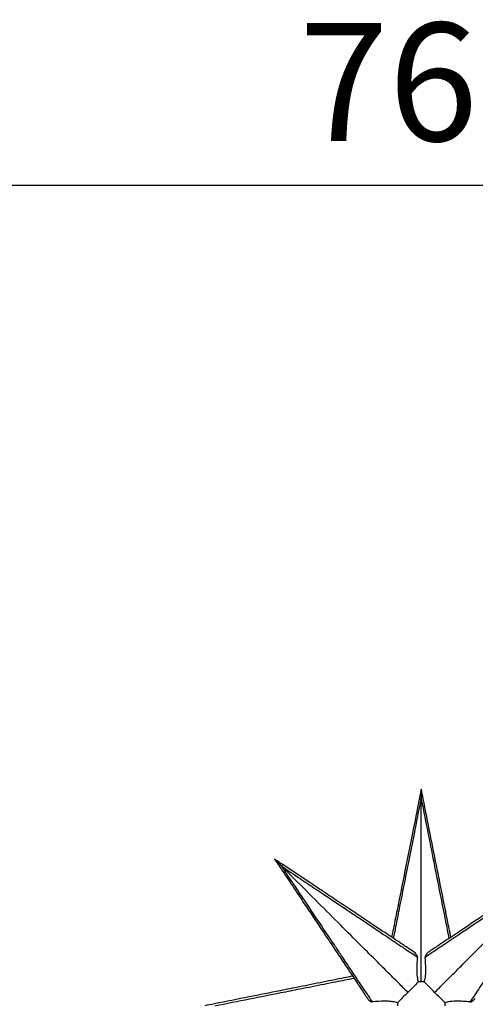
# Model space of a CAD drawing. Units: millimetres. Extents: x -488 to 29701, y 14 to 7088.
# Drawn here: x 2758 to 3915, y 4587 to 7088 of the extents above; entities that cross this region are included whole.
import ezdxf

# ---------------------------------------------------------------- set-up
doc = ezdxf.new("R2010")
doc.units = ezdxf.units.MM
doc.styles.get("Standard").update_dxf_attribs({"font": 'arial.ttf'})
doc.dimstyles.new('ISO-25', dxfattribs={"dimtxt": 2.5, "dimasz": 2.5, "dimexe": 1.25, "dimexo": 0.625, "dimtad": 1, "dimtxsty": 'Standard', "dimcen": 2.5, "dimadec": 0, "dimazin": 0, "dimtfac": 1, "dimtmove": 0, "dimatfit": 3, "dimfxl": 1, "dimarcsym": 0})

# ---------------------------------------------------------------- blocks, each defined once
blk = doc.blocks.new('*D2')
at = {"color": 0, "lineweight": -2, "transparency": 16777216}
for p, q in [((18.6, 6547.7), (18.6, 6669)), ((178.6, 6667.7), (7437.8, 6667.7)), ((7597.8, 6547.7), (7597.8, 6669))]:
    blk.add_line(p, q, dxfattribs=at)
at = {"color": 0, "transparency": 16777216}
for points in [[(178.6, 6694.4), (178.6, 6641.1), (18.6, 6667.7)], [(7437.8, 6694.4), (7437.8, 6641.1), (7597.8, 6667.7)]]:
    blk.add_solid(points, dxfattribs=at)
at = {"layer": 'Defpoints', "color": 0, "transparency": 16777216}
for p in [(7597.8, 6667.7), (18.6, 1942.9), (7597.8, 1830.6)]:
    blk.add_point(p, dxfattribs=at)
at = {"color": 0, "transparency": 16777216, "insert": (3808.2, 6890.9), "char_height": 300, "attachment_point": 5}
blk.add_mtext('760', dxfattribs=at)
blk = doc.blocks.new('*D3')
at = {"color": 0, "lineweight": -2, "transparency": 16777216}
for p, q in [((51.7, 6590.3), (-69.5, 6590.3)), ((-68.3, 6430.3), (-68.3, 174.3)), ((51.7, 14.3), (-69.5, 14.3))]:
    blk.add_line(p, q, dxfattribs=at)
at = {"color": 0, "transparency": 16777216}
for points in [[(-94.9, 6430.3), (-41.6, 6430.3), (-68.3, 6590.3)], [(-94.9, 174.3), (-41.6, 174.3), (-68.3, 14.3)]]:
    blk.add_solid(points, dxfattribs=at)
at = {"layer": 'Defpoints', "color": 0, "transparency": 16777216}
for p in [(5120.3, 6590.3), (-68.3, 14.3), (2613.7, 14.3)]:
    blk.add_point(p, dxfattribs=at)
at = {"color": 0, "transparency": 16777216, "insert": (-291.4, 3302.3), "char_height": 300, "attachment_point": 5, "rotation": 90}
blk.add_mtext('660', dxfattribs=at)

msp = doc.modelspace()

# ---------------------------------------------------------------- linework, layer by layer
at = {"extrusion": (0, 0, -1)}
for centre, major_axis, ratio, start_param, end_param in [((3777.876, 5107.554), (-4.903, 0.981), 0.02010271, -1.57481685, 0), ((3423.449, 4937.381), (2.774, 4.16), 0.03020724, 0, 1.5768377)]:
    msp.add_ellipse(centre, major_axis=major_axis, ratio=ratio, start_param=start_param, end_param=end_param, dxfattribs=at)
for points, knots in [([(3777.876, 5133.049), (3777.338, 5130.359), (3776.8, 5127.669), (3775.718, 5122.259), (3775.174, 5119.54), (3774.29, 5115.121), (3773.95, 5113.421), (3773.398, 5110.659), (3773.185, 5109.597), (3772.973, 5108.535)], [0.9999982, 0.9999982, 0.9999982, 0.9999982, 9.23046582, 9.23046582, 17.55088571, 17.55088571, 22.75114814, 22.75114814, 26.00131216, 26.00131216, 26.00131216, 26.00131216]), ([(3777.876, 5133.049), (3777.876, 5133.049), (3777.876, 5133.023), (3777.876, 5132.913), (3777.876, 5132.818), (3777.876, 5132.507), (3777.876, 5132.24), (3777.876, 5131.299), (3777.876, 5130.408), (3777.876, 5127.311), (3777.876, 5123.917), (3777.876, 5115.806), (3777.876, 5111.552), (3777.876, 5107.479), (3777.876, 5107.465), (3777.876, 5107.452)], [0, 0, 0, 0, 0.39469721, 0.39469721, 0.90498375, 0.90498375, 1.84231817, 1.84231817, 4.28282793, 4.28282793, 11.65424396, 11.65424396, 18.85469691, 18.85469691, 18.87847875, 18.87847875, 18.87847875, 18.87847875]), ([(3853.042, 4757.217), (3850.231, 4771.274), (3847.349, 4785.681), (3844.431, 4800.274), (3840.475, 4820.055), (3836.463, 4840.114), (3832.417, 4860.343), (3830.394, 4870.457), (3828.361, 4880.626), (3826.319, 4890.836), (3823.051, 4907.172), (3819.763, 4923.614), (3816.462, 4940.119), (3811.181, 4966.525), (3805.874, 4993.057), (3800.548, 5019.687), (3794.64, 5049.23), (3788.708, 5078.888), (3782.779, 5108.535), (3781.145, 5116.704), (3779.51, 5124.876), (3777.876, 5133.049)], [144.52976212, 144.52976212, 144.52976212, 144.52976212, 191.66476324, 191.66476324, 191.66476324, 255.55301766, 255.55301766, 255.55301766, 287.49714486, 287.49714486, 287.49714486, 338.6077484, 338.6077484, 338.6077484, 420.38471405, 420.38471405, 420.38471405, 511.10603532, 511.10603532, 511.10603532, 536.10370682, 536.10370682, 536.10370682, 536.10370682]), ([(3772.973, 5108.535), (3767.135, 5079.346), (3761.296, 5050.149), (3755.478, 5021.062), (3748.83, 4987.821), (3742.205, 4954.696), (3735.634, 4921.839), (3731.527, 4901.304), (3727.444, 4880.891), (3723.404, 4860.691), (3721.384, 4850.592), (3719.375, 4840.547), (3717.373, 4830.535), (3714.489, 4816.115), (3711.624, 4801.792), (3708.805, 4787.695), (3706.745, 4777.398), (3704.709, 4767.214), (3702.709, 4757.217)], [0, 0, 0, 0, 89.31896086, 89.31896086, 89.31896086, 191.39777327, 191.39777327, 191.39777327, 255.19703102, 255.19703102, 255.19703102, 287.0966599, 287.0966599, 287.0966599, 333.03991894, 333.03991894, 333.03991894, 366.59839615, 366.59839615, 366.59839615, 366.59839615]), ([(3707.58, 4753.969), (3709.59, 4764.128), (3711.638, 4774.463), (3716.527, 4799.127), (3719.392, 4813.561), (3724.278, 4838.166), (3726.287, 4848.277), (3732.347, 4878.765), (3736.43, 4899.291), (3747.108, 4952.959), (3753.733, 4986.234), (3766.199, 5048.829), (3772.038, 5078.145), (3777.876, 5107.452)], [-366.77551849, -366.77551849, -366.77551849, -366.77551849, -333.03991894, -333.03991894, -287.0966599, -287.0966599, -255.19703102, -255.19703102, -191.39777327, -191.39777327, -89.31896086, -89.31896086, 0, 0, 0, 0]), ([(3777.876, 5107.452), (3783.805, 5077.685), (3789.737, 5047.907), (3800.971, 4991.492), (3806.278, 4964.841), (3814.86, 4921.719), (3818.148, 4905.19), (3823.458, 4878.495), (3825.491, 4868.267), (3831.56, 4837.734), (3835.572, 4817.535), (3842.458, 4782.824), (3845.35, 4768.231), (3848.171, 4753.969)], [-511.10603532, -511.10603532, -511.10603532, -511.10603532, -420.38471405, -420.38471405, -338.6077484, -338.6077484, -287.49714486, -287.49714486, -255.55301766, -255.55301766, -191.66476324, -191.66476324, -144.35275098, -144.35275098, -144.35275098, -144.35275098]), ([(3777.876, 4643.438), (3777.876, 4648.996), (3777.876, 4656.764), (3777.876, 4666.638), (3777.876, 4676.413), (3777.876, 4688.251), (3777.876, 4701.996), (3777.876, 4715.996), (3777.876, 4731.974), (3777.876, 4749.713), (3777.876, 4767.881), (3777.876, 4787.895), (3777.876, 4809.468), (3777.876, 4832.142), (3777.876, 4856.537), (3777.876, 4882.267), (3777.876, 4908.878), (3777.876, 4936.915), (3777.876, 4965.905), (3777.876, 4996.457), (3777.876, 5028.065), (3777.876, 5060.134), (3777.876, 5075.821), (3777.876, 5091.617), (3777.876, 5107.452)], [0.20420656, 0.20420656, 0.20420656, 0.20420656, 0.36862808, 0.36862808, 0.36862808, 0.53138397, 0.53138397, 0.53138397, 0.69715238, 0.69715238, 0.69715238, 0.8669403, 0.8669403, 0.8669403, 1.04539002, 1.04539002, 1.04539002, 1.22994618, 1.22994618, 1.22994618, 1.42444457, 1.42444457, 1.42444457, 1.51957874, 1.51957874, 1.51957874, 1.51957874]), ([(3423.558, 4937.272), (3423.549, 4937.282), (3423.539, 4937.291), (3420.62, 4940.21), (3417.574, 4943.257), (3411.829, 4949.001), (3409.457, 4951.374), (3407.285, 4953.546), (3406.657, 4954.173), (3405.993, 4954.837), (3405.805, 4955.025), (3405.585, 4955.245), (3405.518, 4955.312), (3405.44, 4955.39), (3405.422, 4955.409), (3405.422, 4955.409)], [-0.04038884, -0.04038884, -0.04038884, -0.04038884, 0, 0, 12.34934066, 12.34934066, 24.69882207, 24.69882207, 28.82077909, 28.82077909, 30.40690266, 30.40690266, 31.27100442, 31.27100442, 31.93965504, 31.93965504, 31.93965504, 31.93965504]), ([(3405.422, 4955.409), (3410.886, 4947.213), (3416.346, 4939.022), (3421.803, 4930.836), (3431.649, 4916.068), (3441.492, 4901.303), (3451.302, 4886.588), (3456.646, 4878.573), (3461.979, 4870.572), (3467.298, 4862.593), (3471.817, 4855.815), (3476.325, 4849.053), (3480.827, 4842.301), (3495.302, 4820.588), (3509.693, 4799.002), (3523.852, 4777.763), (3530.178, 4768.274), (3536.458, 4758.854), (3542.678, 4749.524), (3546.853, 4743.261), (3550.998, 4737.043), (3555.125, 4730.854), (3566.894, 4713.2), (3578.485, 4695.814), (3589.684, 4679.015), (3598.835, 4665.288), (3607.726, 4651.952), (3616.23, 4639.196), (3619.043, 4634.976), (3621.812, 4630.823), (3624.543, 4626.726), (3630.068, 4618.438), (3635.429, 4610.398), (3640.529, 4602.747)], [-24.99312976, -24.99312976, -24.99312976, -24.99312976, 4.5346656, 4.5346656, 4.5346656, 57.80759049, 57.80759049, 57.80759049, 86.82404706, 86.82404706, 86.82404706, 111.47502219, 111.47502219, 111.47502219, 190.73916004, 190.73916004, 190.73916004, 226.15213534, 226.15213534, 226.15213534, 249.92419416, 249.92419416, 249.92419416, 317.72429505, 317.72429505, 317.72429505, 373.12793433, 373.12793433, 373.12793433, 391.45627757, 391.45627757, 391.45627757, 428.53157361, 428.53157361, 428.53157361, 428.53157361]), ([(3426.223, 4941.541), (3425.322, 4942.142), (3424.421, 4942.743), (3422.077, 4944.305), (3420.635, 4945.266), (3416.886, 4947.766), (3414.578, 4949.304), (3409.987, 4952.365), (3407.704, 4953.887), (3405.422, 4955.409)], [0, 0, 0, 0, 3.25037052, 3.25037052, 8.45096335, 8.45096335, 16.77191189, 16.77191189, 25.00296823, 25.00296823, 25.00296823, 25.00296823]), ([(4150.33, 4955.409), (4142.4, 4950.122), (4134.474, 4944.838), (4126.554, 4939.558), (4111.829, 4929.741), (4097.106, 4919.926), (4082.431, 4910.142), (4072.142, 4903.283), (4061.876, 4896.44), (4051.65, 4889.622), (4044.762, 4885.03), (4037.886, 4880.446), (4031.023, 4875.87), (4009.852, 4861.757), (3988.823, 4847.737), (3968.139, 4833.948), (3957.617, 4826.933), (3947.184, 4819.978), (3936.869, 4813.101), (3933.121, 4810.603), (3929.388, 4808.114), (3925.664, 4805.632), (3908.022, 4793.87), (3890.646, 4782.286), (3873.859, 4771.095), (3860.146, 4761.953), (3846.824, 4753.072), (3834.081, 4744.576), (3829.886, 4741.78), (3825.758, 4739.027), (3821.684, 4736.311), (3813.383, 4730.778), (3805.331, 4725.409), (3797.668, 4720.301)], [-24.99201465, -24.99201465, -24.99201465, -24.99201465, 3.57627039, 3.57627039, 3.57627039, 56.6956833, 56.6956833, 56.6956833, 93.93836706, 93.93836706, 93.93836706, 119.02315251, 119.02315251, 119.02315251, 196.40025778, 196.40025778, 196.40025778, 235.76391869, 235.76391869, 235.76391869, 250.06574023, 250.06574023, 250.06574023, 317.8288349, 317.8288349, 317.8288349, 373.18020426, 373.18020426, 373.18020426, 391.40184211, 391.40184211, 391.40184211, 428.53157361, 428.53157361, 428.53157361, 428.53157361]), ([(3654.075, 4592.712), (3647.829, 4602.02), (3641.102, 4612.05), (3634.088, 4622.513), (3622.484, 4639.825), (3610.106, 4658.307), (3597.183, 4677.612), (3589.106, 4689.678), (3580.828, 4702.047), (3572.427, 4714.604), (3567.176, 4722.452), (3561.877, 4730.373), (3556.549, 4738.338), (3545.893, 4754.27), (3535.062, 4770.465), (3524.104, 4786.855), (3510.485, 4807.223), (3496.678, 4827.877), (3482.806, 4848.629), (3463.192, 4877.97), (3443.383, 4907.609), (3423.558, 4937.272)], [-445.53783758, -445.53783758, -445.53783758, -445.53783758, -398.66479455, -398.66479455, -398.66479455, -321.11298041, -321.11298041, -321.11298041, -272.64309658, -272.64309658, -272.64309658, -242.34941918, -242.34941918, -242.34941918, -181.76206438, -181.76206438, -181.76206438, -106.46422073, -106.46422073, -106.46422073, 0, 0, 0, 0]), ([(3423.558, 4937.272), (3439.076, 4926.901), (3454.596, 4916.528), (3470.065, 4906.189), (3482.582, 4897.823), (3495.067, 4889.478), (3507.491, 4881.173), (3514.019, 4876.81), (3520.538, 4872.452), (3527.044, 4868.103), (3549.103, 4853.357), (3571.007, 4838.713), (3592.523, 4824.324), (3600.899, 4818.723), (3609.217, 4813.16), (3617.461, 4807.646), (3622.487, 4804.285), (3627.484, 4800.942), (3632.463, 4797.611), (3649.336, 4786.324), (3665.966, 4775.196), (3682.066, 4764.418), (3695.113, 4755.685), (3707.814, 4747.18), (3720.007, 4739.012), (3723.628, 4736.586), (3727.204, 4734.19), (3730.73, 4731.827), (3733.52, 4729.957), (3736.285, 4728.104), (3739.02, 4726.271), (3749.224, 4719.431), (3759.015, 4712.864), (3768.118, 4706.755)], [-484.67715334, -484.67715334, -484.67715334, -484.67715334, -428.98202398, -428.98202398, -428.98202398, -383.91710169, -383.91710169, -383.91710169, -360.23969963, -360.23969963, -360.23969963, -279.95880434, -279.95880434, -279.95880434, -248.70786121, -248.70786121, -248.70786121, -229.65656089, -229.65656089, -229.65656089, -165.10416982, -165.10416982, -165.10416982, -112.79409751, -112.79409751, -112.79409751, -97.25879464, -97.25879464, -97.25879464, -84.96651791, -84.96651791, -84.96651791, -39.11611848, -39.11611848, -39.11611848, -39.11611848]), ([(3743.856, 4616.974), (3738.375, 4622.455), (3731.432, 4629.398), (3723.118, 4637.713), (3714.709, 4646.122), (3704.896, 4655.934), (3693.811, 4667.02), (3682.564, 4678.266), (3670.008, 4690.823), (3656.31, 4704.52), (3642.377, 4718.454), (3627.263, 4733.567), (3611.182, 4749.649), (3594.627, 4766.203), (3577.048, 4783.782), (3558.704, 4802.126), (3540.062, 4820.768), (3520.631, 4840.199), (3500.709, 4860.121), (3480.425, 4880.406), (3459.632, 4901.198), (3438.662, 4922.169), (3433.636, 4927.194), (3428.6, 4932.231), (3423.558, 4937.272)], [0.29349546, 0.29349546, 0.29349546, 0.29349546, 0.4542729, 0.4542729, 0.4542729, 0.61687969, 0.61687969, 0.61687969, 0.78183663, 0.78183663, 0.78183663, 0.9496382, 0.9496382, 0.9496382, 1.12236983, 1.12236983, 1.12236983, 1.29790826, 1.29790826, 1.29790826, 1.47664009, 1.47664009, 1.47664009, 1.51947556, 1.51947556, 1.51947556, 1.51947556]), ([(3758.083, 4720.301), (3752.558, 4723.984), (3746.832, 4727.802), (3740.959, 4731.717), (3738.032, 4733.668), (3735.069, 4735.644), (3732.076, 4737.639), (3729.134, 4739.6), (3726.157, 4741.585), (3723.146, 4743.592), (3710.659, 4751.917), (3697.603, 4760.621), (3684.161, 4769.582), (3674.253, 4776.188), (3664.134, 4782.934), (3653.874, 4789.774), (3647.19, 4794.23), (3640.446, 4798.725), (3633.662, 4803.248), (3627.798, 4807.158), (3621.908, 4811.084), (3615.976, 4815.039), (3596.888, 4827.764), (3577.408, 4840.751), (3557.715, 4853.88), (3544.977, 4862.372), (3532.148, 4870.924), (3519.277, 4879.505), (3511.855, 4884.453), (3504.421, 4889.409), (3496.964, 4894.38), (3473.506, 4910.019), (3449.863, 4925.781), (3426.223, 4941.541)], [56.12783553, 56.12783553, 56.12783553, 56.12783553, 82.91216789, 82.91216789, 82.91216789, 96.25782656, 96.25782656, 96.25782656, 109.37798256, 109.37798256, 109.37798256, 163.790065, 163.790065, 163.790065, 203.90095104, 203.90095104, 203.90095104, 230.03206554, 230.03206554, 230.03206554, 252.61589463, 252.61589463, 252.61589463, 325.28905989, 325.28905989, 325.28905989, 372.29680188, 372.29680188, 372.29680188, 399.40302158, 399.40302158, 399.40302158, 484.67715334, 484.67715334, 484.67715334, 484.67715334]), ([(3787.633, 4706.755), (3798.692, 4714.177), (3810.771, 4722.277), (3823.385, 4730.73), (3827.194, 4733.283), (3831.049, 4735.866), (3834.96, 4738.486), (3847.321, 4746.767), (3860.209, 4755.398), (3873.457, 4764.266), (3891.218, 4776.155), (3909.63, 4788.474), (3928.321, 4800.977), (3934.057, 4804.814), (3939.816, 4808.667), (3945.613, 4812.544), (3965.807, 4826.049), (3986.408, 4839.824), (4007.221, 4853.738), (4020.172, 4862.397), (4033.205, 4871.11), (4046.275, 4879.846), (4052.926, 4884.292), (4059.586, 4888.744), (4066.263, 4893.207), (4088.143, 4907.832), (4110.169, 4922.552), (4132.193, 4937.272)], [-445.53783758, -445.53783758, -445.53783758, -445.53783758, -389.84560789, -389.84560789, -389.84560789, -373.02778301, -373.02778301, -373.02778301, -319.87642865, -319.87642865, -319.87642865, -248.6180924, -248.6180924, -248.6180924, -226.74895004, -226.74895004, -226.74895004, -150.57209696, -150.57209696, -150.57209696, -103.16914133, -103.16914133, -103.16914133, -79.04715796, -79.04715796, -79.04715796, 0, 0, 0, 0]), ([(3811.895, 4616.974), (3817.377, 4622.455), (3824.319, 4629.398), (3832.634, 4637.713), (3841.043, 4646.122), (3850.855, 4655.934), (3861.941, 4667.02), (3873.187, 4678.266), (3885.744, 4690.823), (3899.441, 4704.52), (3913.375, 4718.454), (3928.488, 4733.567), (3944.57, 4749.649), (3961.124, 4766.203), (3978.704, 4783.782), (3997.048, 4802.126), (4015.69, 4820.768), (4035.121, 4840.199), (4055.043, 4860.121), (4075.327, 4880.406), (4096.119, 4901.198), (4117.09, 4922.169), (4122.116, 4927.194), (4127.152, 4932.231), (4132.193, 4937.272)], [0.29349546, 0.29349546, 0.29349546, 0.29349546, 0.4542729, 0.4542729, 0.4542729, 0.61687969, 0.61687969, 0.61687969, 0.78183663, 0.78183663, 0.78183663, 0.9496382, 0.9496382, 0.9496382, 1.12236983, 1.12236983, 1.12236983, 1.29790826, 1.29790826, 1.29790826, 1.47664009, 1.47664009, 1.47664009, 1.51947556, 1.51947556, 1.51947556, 1.51947556]), ([(4132.193, 4937.272), (4116.173, 4913.302), (4100.15, 4889.328), (4069.918, 4844.098), (4055.659, 4822.768), (4032.726, 4788.466), (4023.969, 4775.371), (4009.9, 4754.333), (4004.527, 4746.3), (3988.551, 4722.415), (3978.018, 4706.672), (3955.572, 4673.132), (3943.766, 4655.501), (3924.06, 4626.087), (3915.851, 4613.841), (3905.958, 4599.092), (3903.79, 4595.861), (3901.676, 4592.712)], [-484.67715334, -484.67715334, -484.67715334, -484.67715334, -398.64695862, -398.64695862, -321.09861409, -321.09861409, -272.63089875, -272.63089875, -242.33857667, -242.33857667, -181.7539325, -181.7539325, -109.95421766, -109.95421766, -54.97710883, -54.97710883, -39.11611848, -39.11611848, -39.11611848, -39.11611848]), ([(3768.118, 4706.755), (3768.131, 4706.874), (3768.137, 4706.994), (3768.138, 4707.131), (3768.138, 4707.148), (3768.137, 4707.187), (3768.137, 4707.207), (3768.135, 4707.283), (3768.133, 4707.339), (3768.115, 4707.632), (3768.081, 4707.871), (3767.928, 4708.647), (3767.748, 4709.195), (3767.065, 4710.857), (3766.335, 4712.112), (3763.454, 4715.996), (3760.808, 4718.484), (3758.083, 4720.301)], [0, 0, 0, 0, 0.51565194, 0.51565194, 0.59224814, 0.59224814, 0.68067468, 0.68067468, 0.9211001, 0.9211001, 1.94825682, 1.94825682, 4.30917976, 4.30917976, 9.48173754, 9.48173754, 19.81060045, 19.81060045, 19.81060045, 19.81060045]), ([(3768.118, 4706.755), (3767.47, 4700.641), (3766.975, 4694.649), (3766.515, 4686.189), (3766.407, 4683.537), (3766.314, 4679.866), (3766.295, 4678.803), (3766.259, 4675.78), (3766.263, 4673.841), (3766.412, 4664.746), (3766.932, 4658.046), (3768.578, 4649.004), (3769.35, 4646.02), (3770.321, 4643.438)], [10.7260176, 10.7260176, 10.7260176, 10.7260176, 32.63832019, 32.63832019, 42.86268905, 42.86268905, 47.07744901, 47.07744901, 54.95865508, 54.95865508, 84.80983721, 84.80983721, 101.9204496, 101.9204496, 101.9204496, 101.9204496]), ([(3785.431, 4643.438), (3786.029, 4645.029), (3786.552, 4646.774), (3788.056, 4652.993), (3788.734, 4658.036), (3789.267, 4665.782), (3789.372, 4668.125), (3789.453, 4671.522), (3789.469, 4672.525), (3789.485, 4674.458), (3789.486, 4675.388), (3789.432, 4685.759), (3788.763, 4696.096), (3787.633, 4706.755)], [2.23089056, 2.23089056, 2.23089056, 2.23089056, 12.77065256, 12.77065256, 37.14979464, 37.14979464, 47.22257124, 47.22257124, 51.37440421, 51.37440421, 55.15329068, 55.15329068, 93.17540432, 93.17540432, 93.17540432, 93.17540432]), ([(3797.668, 4720.301), (3795.153, 4718.624), (3792.694, 4716.367), (3789.513, 4712.325), (3788.577, 4710.722), (3787.768, 4708.512), (3787.619, 4707.787), (3787.614, 4707.144), (3787.614, 4707.125), (3787.614, 4707.087), (3787.614, 4707.069), (3787.616, 4707.015), (3787.617, 4706.98), (3787.622, 4706.882), (3787.626, 4706.818), (3787.633, 4706.755)], [0, 0, 0, 0, 5.60344107, 5.60344107, 9.46530955, 9.46530955, 11.69796668, 11.69796668, 11.76621563, 11.76621563, 11.83244854, 11.83244854, 11.95803719, 11.95803719, 12.18518919, 12.18518919, 12.18518919, 12.18518919]), ([(3603.613, 4658.121), (3588.78, 4655.154), (3573.559, 4652.11), (3558.139, 4649.026), (3538.492, 4645.097), (3518.589, 4641.116), (3498.511, 4637.101), (3488.472, 4635.093), (3478.381, 4633.074), (3468.249, 4631.048), (3452.039, 4627.806), (3435.725, 4624.543), (3419.352, 4621.269), (3393.155, 4616.029), (3366.837, 4610.766), (3340.422, 4605.483), (3311.118, 4599.622), (3281.701, 4593.739), (3252.295, 4587.857), (3244.126, 4586.224), (3235.954, 4584.589), (3227.781, 4582.954)], [140.36985122, 140.36985122, 140.36985122, 140.36985122, 190.10499355, 190.10499355, 190.10499355, 253.47332473, 253.47332473, 253.47332473, 285.15749032, 285.15749032, 285.15749032, 335.85215527, 335.85215527, 335.85215527, 416.96361919, 416.96361919, 416.96361919, 506.94664947, 506.94664947, 506.94664947, 531.94436356, 531.94436356, 531.94436356, 531.94436356]), ([(3253.378, 4582.954), (3282.903, 4588.836), (3312.439, 4594.719), (3368.398, 4605.863), (3394.834, 4611.126), (3437.613, 4619.64), (3454.011, 4622.903), (3480.501, 4628.172), (3490.652, 4630.19), (3520.955, 4636.213), (3540.995, 4640.194), (3576.402, 4647.218), (3591.815, 4650.273), (3606.861, 4653.25)], [-506.94664947, -506.94664947, -506.94664947, -506.94664947, -416.96361919, -416.96361919, -335.85215527, -335.85215527, -285.15749032, -285.15749032, -253.47332473, -253.47332473, -190.10499355, -190.10499355, -140.19284, -140.19284, -140.19284, -140.19284]), ([(3640.529, 4602.747), (3642.206, 4600.232), (3644.463, 4597.773), (3648.505, 4594.592), (3650.108, 4593.656), (3652.318, 4592.847), (3653.043, 4592.697), (3653.686, 4592.693), (3653.705, 4592.693), (3653.743, 4592.693), (3653.762, 4592.693), (3653.815, 4592.694), (3653.85, 4592.695), (3653.949, 4592.7), (3654.012, 4592.705), (3654.075, 4592.712)], [0, 0, 0, 0, 5.60333194, 5.60333194, 9.46530717, 9.46530717, 11.69799055, 11.69799055, 11.76623962, 11.76623962, 11.83247265, 11.83247265, 11.95806153, 11.95806153, 12.1852139, 12.1852139, 12.1852139, 12.1852139]), ([(3901.676, 4592.712), (3901.795, 4592.699), (3901.915, 4592.693), (3902.052, 4592.693), (3902.07, 4592.693), (3902.108, 4592.693), (3902.128, 4592.693), (3902.205, 4592.695), (3902.26, 4592.697), (3902.554, 4592.716), (3902.793, 4592.749), (3903.569, 4592.902), (3904.116, 4593.082), (3905.778, 4593.765), (3907.033, 4594.496), (3910.917, 4597.376), (3913.406, 4600.022), (3915.222, 4602.747)], [0, 0, 0, 0, 0.51566752, 0.51566752, 0.59226602, 0.59226602, 0.68069524, 0.68069524, 0.92112783, 0.92112783, 1.94831267, 1.94831267, 4.30927805, 4.30927805, 9.48180317, 9.48180317, 19.81055741, 19.81055741, 19.81055741, 19.81055741]), ([(3717.392, 4590.509), (3715.801, 4591.107), (3714.056, 4591.631), (3707.837, 4593.135), (3702.795, 4593.813), (3695.048, 4594.346), (3692.705, 4594.45), (3689.308, 4594.532), (3688.306, 4594.548), (3686.372, 4594.564), (3685.442, 4594.565), (3675.071, 4594.511), (3664.734, 4593.842), (3654.075, 4592.712)], [2.23089056, 2.23089056, 2.23089056, 2.23089056, 12.77065256, 12.77065256, 37.14979464, 37.14979464, 47.22257124, 47.22257124, 51.37440421, 51.37440421, 55.15329068, 55.15329068, 93.17540432, 93.17540432, 93.17540432, 93.17540432]), ([(3901.676, 4592.712), (3895.56, 4593.36), (3889.566, 4593.855), (3881.102, 4594.316), (3878.45, 4594.424), (3874.779, 4594.516), (3873.715, 4594.536), (3870.692, 4594.571), (3868.753, 4594.568), (3859.655, 4594.418), (3852.955, 4593.897), (3843.917, 4592.25), (3840.938, 4591.479), (3838.36, 4590.509)], [10.72600877, 10.72600877, 10.72600877, 10.72600877, 32.64739099, 32.64739099, 42.87401877, 42.87401877, 47.08962982, 47.08962982, 54.9724497, 54.9724497, 84.83178746, 84.83178746, 101.92043458, 101.92043458, 101.92043458, 101.92043458])]:
    msp.add_open_spline(points, degree=3, knots=knots)
for points in [[(3770.321, 4643.438), (3761.499, 4634.617), (3752.678, 4625.795), (3743.856, 4616.974)], [(3777.876, 4643.438), (3775.357, 4643.438), (3772.839, 4643.438), (3770.321, 4643.438)], [(3785.431, 4643.438), (3782.912, 4643.438), (3780.394, 4643.438), (3777.876, 4643.438)], [(3811.895, 4616.974), (3803.074, 4625.795), (3794.252, 4634.617), (3785.431, 4643.438)], [(3743.856, 4616.974), (3735.035, 4608.152), (3726.213, 4599.331), (3717.392, 4590.509)], [(3838.36, 4590.509), (3829.538, 4599.331), (3820.717, 4608.152), (3811.895, 4616.974)], [(3717.392, 4590.509), (3717.392, 4587.991), (3717.392, 4585.473), (3717.392, 4582.954)], [(3838.36, 4582.954), (3838.36, 4585.473), (3838.36, 4587.991), (3838.36, 4590.509)]]:
    msp.add_open_spline(points, degree=3)

# ---------------------------------------------------------------- dimensions: what is measured, and where the dimension line sits
dim = msp.add_linear_dim(base=(7597.847, 6667.734), p1=(18.618, 1942.92), p2=(7597.847, 1830.58), text='760', dimstyle='ISO-25', override={"dimtxt": 300, "dimasz": 160, "dimgap": 70, "dimfxl": 120, "dimfxlon": 1})
dim.commit()
dim.dimension.update_dxf_attribs({"geometry": '*D2', "text_midpoint": (3808.232, 6890.906)})
dim = msp.add_linear_dim(base=(-68.273, 14.281), p1=(5120.296, 6590.339), p2=(2613.682, 14.281), angle=90, text='660', dimstyle='ISO-25', override={"dimtxt": 300, "dimasz": 160, "dimgap": 70, "dimfxl": 120, "dimfxlon": 1})
dim.commit()
dim.dimension.update_dxf_attribs({"geometry": '*D3', "text_midpoint": (-291.445, 3302.31)})

doc.saveas('drawing.dxf')
